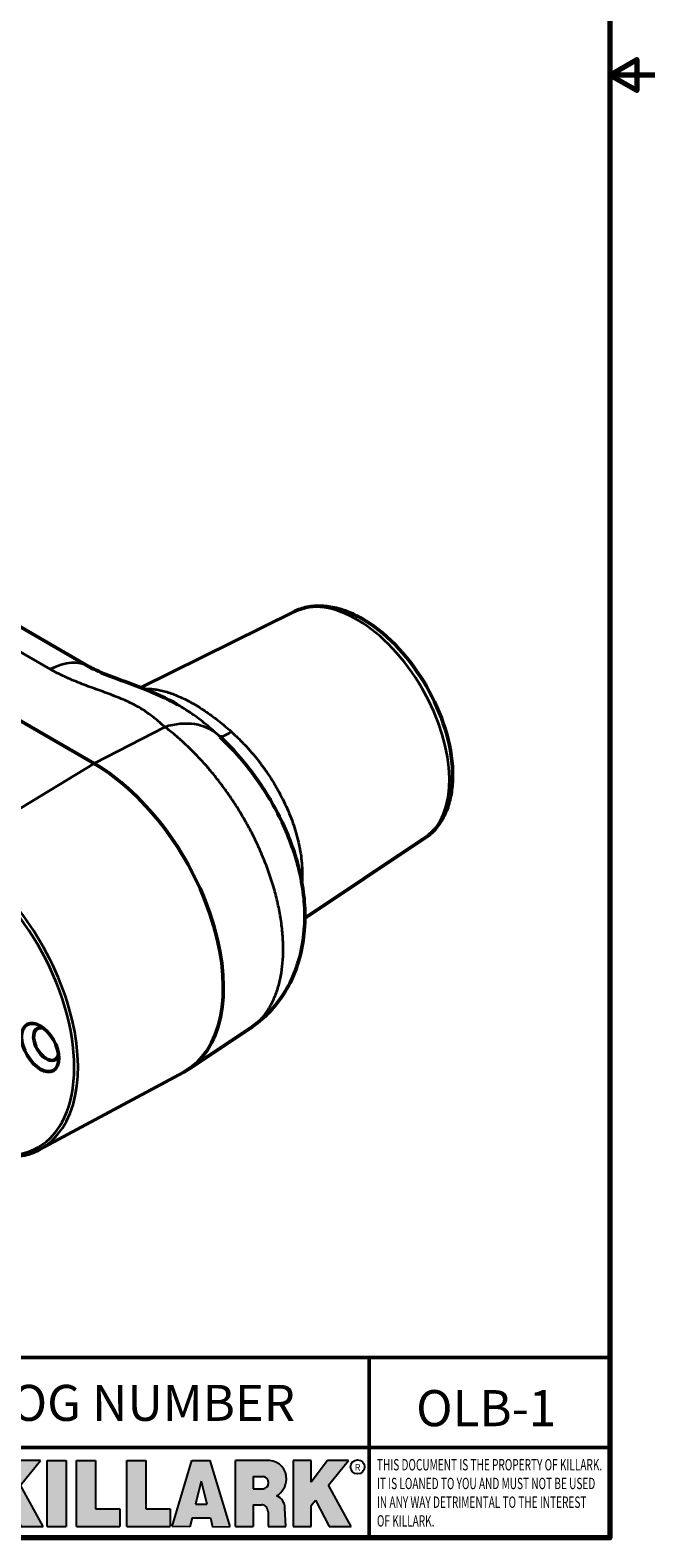
# Model space of a CAD drawing. Units: inches. Extents: x 0.1 to 12.5, y 0.1 to 9.6.
# Drawn here: x 10.5 to 12.5, y 0.2 to 5 of the extents above; entities that cross this region are included whole.
import ezdxf

# ---------------------------------------------------------------- set-up
doc = ezdxf.new("R2010")
doc.units = ezdxf.units.IN
doc.header["$LTSCALE"] = 0.5714285714285714
doc.header["$MEASUREMENT"] = 0
for name, color, linetype, lineweight in [('256', 7, 'Continuous', 25), ('Border (ANSI)', 7, 'Continuous', 70), ('Hatch (ANSI)', 7, 'Continuous', 18), ('Symbol (ANSI)', 7, 'Continuous', 25), ('Title (ANSI)', 7, 'Continuous', 50), ('Visible (ANSI)', 7, 'Continuous', 50), ('Visible Narrow (ANSI)', 7, 'Continuous', 35)]:
    doc.layers.add(name, color=color, linetype=linetype, lineweight=lineweight)
doc.styles.add('Note Text (ANSI)', font='tahoma.ttf')

# ---------------------------------------------------------------- blocks, each defined once
blk = doc.blocks.new('Borders Default Border')
at = {"layer": 'Border (ANSI)', "flags": 128}
for points in [[(0.3937007874015748, 0.3937007874015748), (0.3937007874015748, 16.60629933274637), (21.60629963311623, 16.60629933274637), (21.60629963311623, 0.3937007874015748), (0.3937007874015748, 0.3937007874015748)], [(21.85629897230253, 8.500000060073972), (21.60629963311623, 8.500000060073972), (21.75629983736774, 8.586602699099563), (21.75629983736774, 8.413397421048382), (21.60629963311623, 8.500000060073972)]]:
    blk.add_lwpolyline(points, dxfattribs=at)
blk = doc.blocks.new('Title Blocks Web Title Block')
at = {"layer": 'Hatch (ANSI)'}
h = blk.add_hatch(color=256, dxfattribs=at)
edge = h.paths.add_edge_path(flags=0)
edge.add_ellipse((12.29588673067046, 2.130043194074673), major_axis=(-0.371093749999998, 0), ratio=0.3421052631578949, start_angle=0, end_angle=360)
edge = h.paths.add_edge_path()
edge.add_line((12.66169529232128, 2.311437519510195), (11.93003588838325, 2.311442776948212))
edge.add_arc((11.93003588838325, 2.265072728872298), 0.04637004807591413, 90.00000000000173, 180)
edge.add_line((11.88366584030734, 2.265072728872298), (11.88366584030734, 1.995105366559095))
edge.add_arc((11.93005255380978, 1.995105366559095), 0.04638671350244645, 180, 270.0321249943425)
edge.add_line((11.9300785622321, 1.94871866034794), (12.6616954149656, 1.948720595401643))
edge.add_arc((12.66169529232144, 1.995090643477395), 0.04637004807591415, 270.0001515416358, 360.0001515394109)
edge.add_line((12.70806534039719, 1.995090766121553), (12.70806534039719, 2.265067471434281))
edge.add_arc((12.66169529232128, 2.265067471434281), 0.04637004807591413, 0, 90)
for points in [[(12.96058648814373, 2.094813947334188), (13.03720755176625, 1.948684820212686), (13.15889982533309, 1.948684820212686), (13.03270042981223, 2.178888242574031), (13.1436551499866, 2.314895757712684), (13.02639046291499, 2.314895757712684), (12.93714946549799, 2.195903275974886), (12.93714946549799, 2.314895757712684), (12.83618994716209, 2.314895757712684), (12.83618994716209, 1.948684820212686), (12.93714946549799, 1.948684820212686), (12.93714946549799, 2.06678918225424)], [(13.18072009888702, 2.314895757712684), (13.28598433966694, 2.314895757712684), (13.28598433966694, 1.948684820212686), (13.18072009888702, 1.948684820212686)], [(13.58414833878594, 2.047894089429565), (13.58414833878594, 1.948684820212686), (13.34355389866332, 1.948684820212686), (13.34355389866332, 2.314895757712684), (13.44881813944325, 2.314895757712684), (13.44881813944325, 2.047894089429565)], [(13.62246812129659, 2.314895757712684), (13.72773236207652, 2.314895757712684), (13.72773236207652, 2.047894089429565), (13.86306256141921, 2.047894089429565), (13.86306256141921, 1.948684820212686), (13.62246812129659, 1.948684820212686)], [(14.85276861725282, 2.314895757712684), (14.73550393018121, 2.314895757712684), (14.6462629327642, 2.195903275974886), (14.6462629327642, 2.314895757712684), (14.5453034144283, 2.314895757712684), (14.5453034144283, 1.948684820212686), (14.6462629327642, 1.948684820212686), (14.6462629327642, 2.06678918225424), (14.66969995540993, 2.094813947334188), (14.74632101903247, 1.948684820212686), (14.8680132925993, 1.948684820212686), (14.74181389707844, 2.178888242574031)]]:
    blk.add_hatch(color=256, dxfattribs=at).paths.add_polyline_path(points)
h = blk.add_hatch(color=256, dxfattribs=at)
h.paths.add_polyline_path([(14.06761072641867, 2.073876139823644), (14.03591680916014, 2.200734982918839), (14.0042228919016, 2.073876139823644)], flags=0)
h.paths.add_polyline_path([(14.19627346714012, 1.948684820212686), (14.08589235263732, 2.314895757712684), (13.9842165254552, 2.314895757712684), (13.87383540993606, 1.948684820212686), (13.97291365198852, 1.948557015615572), (13.9850534987736, 1.997148261246238), (14.08678011954667, 1.997148261246238), (14.09891941067401, 1.948559239704733)])
h = blk.add_hatch(color=256, dxfattribs=at)
edge = h.paths.add_edge_path(flags=0)
edge.add_ellipse((14.37950248997309, 2.192306275249751), major_axis=(-3.924806587742057e-17, -0.03350373801470972), ratio=0.8999999999999966, start_angle=0, end_angle=180.0000000000001)
edge.add_line((14.37950248997309, 2.225810013264462), (14.32355063612961, 2.225810013264462))
edge.add_line((14.32355063612961, 2.225810013264462), (14.32355063612961, 2.158802537235042))
edge.add_line((14.32355063612961, 2.158802537235042), (14.37950248997309, 2.158802537235042))
edge = h.paths.add_edge_path()
edge.add_line((14.2267719096769, 2.314895757712684), (14.41469150745917, 2.314895757712686))
edge.add_arc((14.40917573071451, 2.215364969068017), 0.09968350756934116, -2.8669002037531754, 86.8280388075471, ccw=False)
edge.add_arc((14.39639961198993, 2.215863399477599), 0.1124686540556427, 300.90553714876785, 357.20503416005675, ccw=False)
edge.add_arc((14.42751349469828, 2.051600039837974), 0.07281665539126204, 0.07220526268400818, 68.5293060284431, ccw=False)
edge.add_line((14.50033009226754, 2.051691804787915), (14.50509051418318, 1.948684820212686))
edge.add_line((14.50509051418318, 1.948684820212686), (14.40615760796787, 1.948684820212686))
edge.add_line((14.40615760796787, 1.948684820212686), (14.40615760796787, 2.031107463683006))
edge.add_ellipse((14.37122108453037, 2.031107463683013), major_axis=(4.547389683306676e-17, 0.03881835937499033), ratio=0.9000000000000166, start_angle=269.9999999999892, end_angle=360.0000000000093)
edge.add_line((14.37122108453037, 2.069925823058007), (14.32355063612961, 2.069925823058007))
edge.add_line((14.32355063612961, 2.069925823058007), (14.32355063612961, 1.948684820212686))
edge.add_line((14.32355063612961, 1.948684820212686), (14.2267719096769, 1.948684820212686))
edge.add_line((14.2267719096769, 1.948684820212686), (14.2267719096769, 2.314895757712684))
at = {"layer": '256', "color": 3, "linetype": 'Continuous', "true_color": 0x00ff00}
for p, q in [((11.88366584030734, 2.265072728872298), (11.88366584030734, 1.995105366559095)), ((12.66169529232128, 2.311437519510195), (11.93003588838325, 2.311442776948212)), ((12.70806534039719, 1.995090766121553), (12.70806534039719, 2.265067471434281)), ((12.83618994716209, 2.314895757712684), (12.83618994716209, 1.948684820212686)), ((12.93714946549799, 2.314895757712684), (12.83618994716209, 2.314895757712684)), ((13.02639046291499, 2.314895757712684), (12.93714946549799, 2.195903275974886)), ((12.93714946549799, 2.195903275974886), (12.93714946549799, 2.314895757712684)), ((13.1436551499866, 2.314895757712684), (13.02639046291499, 2.314895757712684)), ((13.03270042981223, 2.178888242574031), (13.1436551499866, 2.314895757712684)), ((13.18072009888702, 1.948684820212686), (13.18072009888702, 2.314895757712684)), ((13.18072009888702, 2.314895757712684), (13.28598433966694, 2.314895757712684)), ((13.28598433966694, 2.314895757712684), (13.28598433966694, 1.948684820212686)), ((13.34355389866332, 1.948684820212686), (13.34355389866332, 2.314895757712684)), ((13.34355389866332, 2.314895757712684), (13.44881813944325, 2.314895757712684)), ((13.44881813944325, 2.314895757712684), (13.44881813944325, 2.047894089429565)), ((13.62246812129659, 1.948684820212686), (13.62246812129659, 2.314895757712684)), ((13.62246812129659, 2.314895757712684), (13.72773236207652, 2.314895757712684)), ((13.72773236207652, 2.314895757712684), (13.72773236207652, 2.047894089429565)), ((13.87383540993606, 1.948684820212686), (13.9842165254552, 2.314895757712684)), ((13.9842165254552, 2.314895757712684), (14.08589235263732, 2.314895757712684)), ((14.19627346714012, 1.948684820212686), (14.08589235263732, 2.314895757712684)), ((14.2267719096769, 1.948684820212686), (14.2267719096769, 2.314895757712684)), ((14.41469150745917, 2.314895757712687), (14.2267719096769, 2.314895757712684)), ((14.5453034144283, 2.314895757712684), (14.5453034144283, 1.948684820212686)), ((14.6462629327642, 2.314895757712684), (14.5453034144283, 2.314895757712684)), ((14.6462629327642, 2.195903275974886), (14.6462629327642, 2.314895757712684)), ((14.73550393018121, 2.314895757712684), (14.6462629327642, 2.195903275974886)), ((14.85276861725282, 2.314895757712684), (14.73550393018121, 2.314895757712684)), ((14.74181389707844, 2.178888242574031), (14.85276861725282, 2.314895757712684)), ((13.15889982533309, 1.948684820212686), (13.03270042981223, 2.178888242574031)), ((14.03591680916014, 2.200734982918839), (14.0042228919016, 2.073876139823644)), ((14.03591680916014, 2.200734982918839), (14.06761072641867, 2.073876139823644)), ((14.32355063612961, 2.225810013264462), (14.37950248997309, 2.225810013264462)), ((14.32355063612961, 2.225810013264462), (14.32355063612961, 2.158802537235042)), ((14.8680132925993, 1.948684820212686), (14.74181389707844, 2.178888242574031)), ((12.01313247520132, 2.165078290976845), (11.99087485286994, 2.165078290976845)), ((11.99087485286994, 2.165078290976845), (11.99087485286994, 2.095008113660179)), ((11.99087485286994, 2.095008113660179), (12.01313247520132, 2.095008113660179)), ((12.01313247520132, 2.165078290976845), (12.01313247520132, 2.144057222880684)), ((12.01313247520132, 2.095008113660179), (12.01313247520132, 2.119326510705315)), ((12.05764771884544, 2.142820688290549), (12.01436900979145, 2.142820688290549)), ((12.01436900979145, 2.120563045295449), (12.05764771884544, 2.120563045295449)), ((12.05888425343558, 2.165078290976845), (12.05888425343558, 2.144057222880684)), ((12.05888425343558, 2.165078290976845), (12.08114187576696, 2.165078290976845)), ((12.05888425343558, 2.095008113660179), (12.05888425343558, 2.119326510705315)), ((12.08114187576696, 2.095008113660179), (12.05888425343558, 2.095008113660179)), ((12.08114187576696, 2.165078290976845), (12.08114187576696, 2.095008113660179)), ((12.09103416267437, 2.165078290976845), (12.09103416267437, 2.115617015637719)), ((12.09103416267437, 2.165078290976845), (12.1132917663793, 2.165078290976845)), ((12.15698268811805, 2.095008104346954), (12.11164307396514, 2.095008104346953)), ((12.1132917663793, 2.165078290976845), (12.1132917663793, 2.118667134322487)), ((12.11840277619315, 2.113556124508642), (12.1518716410513, 2.113556124508642)), ((12.15698265086515, 2.165078290976845), (12.1792403011362, 2.165078290976845)), ((12.15698265086515, 2.165078290976845), (12.15698265086515, 2.118667134322487)), ((12.15863138984543, 2.095008104346954), (12.15698268811805, 2.095008104346954)), ((12.1792403011362, 2.165078290976845), (12.1792403011362, 2.115617015637719)), ((12.25879064882028, 2.165078199756021), (12.18665949616236, 2.165078199756021)), ((12.18665949616236, 2.165078199756021), (12.18665949616236, 2.095008113660179)), ((12.18665949616236, 2.095008113660179), (12.25879069033665, 2.095008113660179)), ((12.20891713712019, 2.146942534722649), (12.20891713712019, 2.137050249852501)), ((12.20891713712019, 2.123036154784523), (12.20891713712019, 2.113143869914376)), ((12.21015367171032, 2.148179069312783), (12.24642533323033, 2.148179069312783)), ((12.21015367171032, 2.135813715262367), (12.24642533323033, 2.135813715262367)), ((12.24642533323033, 2.124272689374658), (12.21015367171032, 2.124272689374658)), ((12.24642533323033, 2.111907335324241), (12.21015367171032, 2.111907335324241)), ((12.35565251791704, 2.165078199756021), (12.28352136525912, 2.165078199756021)), ((12.28352136525912, 2.165078199756021), (12.28352136525912, 2.095008113660179)), ((12.28352136525912, 2.095008113660179), (12.35565255943341, 2.095008113660179)), ((12.30577900621695, 2.146942534722649), (12.30577900621695, 2.137050249852501)), ((12.30577900621695, 2.123036154784523), (12.30577900621695, 2.113143869914376)), ((12.30701554080708, 2.148179069312783), (12.34328720232709, 2.148179069312783)), ((12.30701554080708, 2.135813715262367), (12.34328720232709, 2.135813715262367)), ((12.34328720232709, 2.124272689374658), (12.30701554080708, 2.124272689374658)), ((12.34328720232709, 2.111907335324241), (12.30701554080708, 2.111907335324241)), ((12.45497407260936, 2.165078290976845), (12.37955890211862, 2.165078290976845)), ((12.37955890211862, 2.165078290976845), (12.37955890211862, 2.095008113660179)), ((12.37955890211862, 2.095008113660179), (12.45497407260936, 2.095008113660179)), ((12.40181650582355, 2.146929033078514), (12.40181650582355, 2.137063751496636)), ((12.40181650582355, 2.123022653140389), (12.40181650582355, 2.11315737155851)), ((12.40306650582355, 2.148179033078514), (12.45497407260936, 2.148179033078514)), ((12.40306650582355, 2.135813751496636), (12.45167659464878, 2.135813751496635)), ((12.45167659464878, 2.124272653140389), (12.40306650582355, 2.124272653140388)), ((12.45497407260936, 2.11190737155851), (12.40306650582355, 2.11190737155851)), ((12.45292659464878, 2.134563751496636), (12.45292659464878, 2.125522653140389)), ((12.45622407260936, 2.163828290976845), (12.45622407260936, 2.149429033078514)), ((12.45622407260936, 2.096258113660179), (12.45622407260936, 2.11065737155851)), ((12.48631302086989, 2.165078286902308), (12.46529195073646, 2.165078286902308)), ((12.46529195073646, 2.165078286902308), (12.46529195073646, 2.095008113660179)), ((12.46529195073646, 2.095008113660179), (12.53247703972858, 2.095008113660179)), ((12.48754955546003, 2.163841752312174), (12.48754955546003, 2.114380476973048)), ((12.53247703972858, 2.113143942382913), (12.48878609005016, 2.113143942382913)), ((12.53371357431871, 2.111907407792779), (12.53371357431871, 2.096244648250314)), ((12.56132948963324, 2.165078286902308), (12.54030841949981, 2.165078286902308)), ((12.54030841949981, 2.165078286902308), (12.54030841949981, 2.095008113660179)), ((12.54030841949981, 2.095008113660179), (12.60749343398613, 2.095008113660179)), ((12.56256602422337, 2.163841752312174), (12.56256602422337, 2.114380476973048)), ((12.60749343398613, 2.113143942382913), (12.56380255881351, 2.113143942382911)), ((12.60872996857626, 2.111907407792779), (12.60872996857626, 2.096244648250314)), ((12.93714946549799, 2.06678918225424), (12.96058648814373, 2.094813947334188)), ((12.96058648814373, 2.094813947334188), (13.03720755176625, 1.948684820212686)), ((14.32355063612961, 2.158802537235042), (14.37950248997309, 2.158802537235042)), ((14.6462629327642, 2.06678918225424), (14.66969995540993, 2.094813947334188)), ((14.66969995540993, 2.094813947334188), (14.74632101903247, 1.948684820212686)), ((12.93714946549799, 1.948684820212686), (12.93714946549799, 2.06678918225424)), ((13.44881813944325, 2.047894089429565), (13.58414833878594, 2.047894089429565)), ((13.58414833878594, 2.047894089429565), (13.58414833878594, 1.948684820212686)), ((13.72773236207652, 2.047894089429565), (13.86306256141921, 2.047894089429565)), ((13.86306256141921, 2.047894089429565), (13.86306256141921, 1.948684820212686)), ((14.0042228919016, 2.073876139823644), (14.06761072641867, 2.073876139823644)), ((14.32355063612961, 2.069925823058007), (14.32355063612961, 1.948684820212686)), ((14.32355063612961, 2.069925823058007), (14.37122108453037, 2.069925823058007)), ((14.40615760796787, 2.031107463683006), (14.40615760796787, 1.948684820212686)), ((14.50509051418318, 1.948684820212686), (14.50033009226754, 2.051691804787915)), ((14.6462629327642, 1.948684820212686), (14.6462629327642, 2.06678918225424)), ((11.9300785622321, 1.94871866034794), (12.6616954149656, 1.948720595401643)), ((12.83618994716209, 1.948684820212686), (12.93714946549799, 1.948684820212686)), ((13.03720755176625, 1.948684820212686), (13.15889982533309, 1.948684820212686)), ((13.18072009888702, 1.948684820212686), (13.28598433966694, 1.948684820212686)), ((13.34355389866332, 1.948684820212686), (13.58414833878594, 1.948684820212686)), ((13.62246812129659, 1.948684820212686), (13.86306256141921, 1.948684820212686)), ((13.97291365198852, 1.948557015615572), (13.87383540993606, 1.948684820212686)), ((13.9850534987736, 1.997148261246238), (13.97291365198852, 1.948557015615572)), ((13.9850534987736, 1.997148261246238), (14.08678011954667, 1.997148261246238)), ((14.08678011954667, 1.997148261246238), (14.09891941067401, 1.948559239704733)), ((14.09891941067401, 1.948559239704733), (14.19627346714012, 1.948684820212686)), ((14.2267719096769, 1.948684820212686), (14.32355063612961, 1.948684820212686)), ((14.40615760796787, 1.948684820212686), (14.50509051418318, 1.948684820212686)), ((14.5453034144283, 1.948684820212686), (14.6462629327642, 1.948684820212686)), ((14.74632101903247, 1.948684820212686), (14.8680132925993, 1.948684820212686))]:
    blk.add_line(p, q, dxfattribs=at)
at = {"layer": '256', "color": 3, "linetype": 'Continuous', "lineweight": 25, "true_color": 0x00ff00}
for centre in [(12.76753793498446, 2.279896747777841), (14.90317039743721, 2.279896747777841)]:
    blk.add_circle(centre, 0.0390624999999998, dxfattribs=at)
at = {"layer": '256', "color": 3, "linetype": 'Continuous', "true_color": 0x00ff00}
for centre, radius, start, end in [((11.93003588838325, 2.265072728872298), 0.04637004807591414, 90, 180), ((12.66169529232128, 2.265067471434281), 0.04637004807591414, 0, 90), ((14.40917573071451, 2.215364969068017), 0.09968350756934116, 357.1330997962468, 86.8280388075471), ((14.39639961198993, 2.215863399477599), 0.1124686540556427, 300.905537148768, 357.2050341600569), ((12.01436900979145, 2.144057222880684), 0.001236534590134391, 180, 270), ((12.01436900979145, 2.119326510705315), 0.001236534590134391, 90, 180), ((12.05764771884544, 2.144057222880684), 0.001236534590134391, 270, 0), ((12.05764771884544, 2.119326510705315), 0.001236534590134391, 0, 90), ((12.11164307396514, 2.115617015637718), 0.0206089112907647, 180, 270), ((12.11840277619315, 2.118667134322488), 0.005111009813845132, 180, 270), ((12.1518716410513, 2.118667134322488), 0.005111009813845132, 270, 0), ((12.15863138984544, 2.115617015637719), 0.0206089112907647, 270, 0), ((12.21015367171033, 2.146942534722649), 0.001236534590134391, 90, 180), ((12.21015367171033, 2.137050249852501), 0.001236534590134391, 180, 270), ((12.21015367171033, 2.123036154784523), 0.001236534590134391, 90, 180), ((12.21015367171033, 2.113143869914376), 0.001236534590134391, 180, 270), ((12.24642533323033, 2.141996392287575), 0.0061826770252082, 270, 90), ((12.24642533323033, 2.118090012349449), 0.0061826770252082, 270, 90), ((12.25748225923182, 2.147362051601341), 0.01776439666168788, 294.4712981746656, 85.77620643735688), ((12.25748227635277, 2.112724284730482), 0.01776442131186478, 274.2238665880651, 65.52879867998826), ((12.26529470765818, 2.130043185603494), 0.001236534590134391, 111.5289036188542, 248.4710963811458), ((12.30701554080708, 2.146942534722649), 0.001236534590134391, 90, 180), ((12.30701554080708, 2.137050249852501), 0.001236534590134391, 180, 270), ((12.30701554080708, 2.123036154784523), 0.001236534590134391, 90, 180), ((12.30701554080708, 2.113143869914376), 0.001236534590134391, 180, 270), ((12.34328720232709, 2.141996392287575), 0.0061826770252082, 270, 90), ((12.34328720232709, 2.118090012349449), 0.0061826770252082, 270, 90), ((12.35434412832857, 2.147362051601342), 0.01776439666168788, 294.4712981746656, 85.7762064373388), ((12.35434414544953, 2.112724284730482), 0.01776442131186479, 274.2238665880651, 65.52879867985452), ((12.36215657675493, 2.130043185603494), 0.001236534590134391, 111.5289036189927, 248.4710963831676), ((12.40306650582355, 2.146929033078514), 0.001249999999999994, 90, 180), ((12.40306650582355, 2.137063751496636), 0.001249999999999994, 180, 270), ((12.40306650582355, 2.123022653140389), 0.001249999999999994, 90, 180), ((12.40306650582355, 2.11315737155851), 0.001249999999999994, 180, 270), ((12.45167659464878, 2.134563751496636), 0.001249999999999994, 0, 90), ((12.45167659464878, 2.125522653140389), 0.001249999999999994, 270, 0), ((12.45497407260936, 2.163828290976845), 0.001249999999999994, 0, 90), ((12.45497407260936, 2.149429033078515), 0.001249999999999994, 270, 0), ((12.45497407260936, 2.11065737155851), 0.001249999999999994, 0, 90), ((12.45497407260936, 2.096258113660179), 0.001249999999999994, 270, 0), ((12.48631302086989, 2.163841752312174), 0.001236534590134391, 0, 90), ((12.48878609005016, 2.114380476973048), 0.001236534590134391, 180, 270), ((12.53247703972858, 2.111907407792779), 0.001236534590134391, 0, 90), ((12.53247703972858, 2.096244648250314), 0.001236534590134391, 270, 0), ((12.56132948963324, 2.163841752312174), 0.001236534590134391, 0, 90), ((12.56380255881351, 2.114380476973048), 0.001236534590134391, 180, 270), ((12.60749343398612, 2.111907407792779), 0.001236534590134391, 0, 90), ((12.60749343398612, 2.096244648250314), 0.001236534590134391, 270, 0), ((14.42751349469828, 2.051600039837974), 0.07281665539126204, 0.0722052626840077, 68.52930602844313), ((11.93005255380978, 1.995105366559095), 0.04638671350244645, 180, 270.0321249943425), ((12.66169529232144, 1.995090643477395), 0.04637004807591414, 270.0001515416358, 0.0001515394108597689)]:
    blk.add_arc(centre, radius, start, end, dxfattribs=at)
blk.add_ellipse((12.29588673067046, 2.130043194074673), major_axis=(0.371093749999998, 0), ratio=0.3421052631578949, dxfattribs=at)
for centre, major_axis, ratio, start_param, end_param in [((12.2958867213468, 2.130043202318512), (0.2968749999999984, 0), 0.4276315789473685, 0.4357279325989349, 2.705864720990868), ((12.2958867213468, 2.130043202318512), (0.2187499999999988, 0), 0.5803571428571431, 0.4357279325060421, 2.705864721087481), ((12.2958867213468, 2.130043202318512), (0.1437499999999993, 0), 0.8831521739130436, 0.4357279325429912, 2.705864721044869), ((12.2958867213468, 2.130043202318512), (1.487196625987451e-16, -0.1269531249999994), 0.5169230769230768, 2.00652425933844, 4.276661047846593), ((14.37950248997309, 2.192306275249751), (3.924806587742057e-17, 0.03350373801470972), 0.8999999999999966, 3.141592653589795, 6.283185307179587), ((12.2958867213468, 2.130043202318512), (0.2968749999999984, 0), 0.4276315789473685, 3.577320586188713, 5.847457374580657), ((12.2958867213468, 2.130043202318512), (0.2187499999999988, 0), 0.5803571428571431, 3.577320586092103, 5.847457374673547), ((12.2958867213468, 2.130043202318512), (0.1437499999999993, 0), 0.8831521739130436, 3.577320586134715, 5.847457374636595), ((12.2958867213468, 2.130043202318512), (1.487196625987451e-16, 0.1269531249999994), 0.5169230769230768, 2.006524259332993, 4.27666104784116), ((14.37122108453037, 2.031107463683013), (4.547389683306676e-17, 0.03881835937499033), 0.9000000000000166, 4.712388980384501, 6.283185307179748)]:
    blk.add_ellipse(centre, major_axis=major_axis, ratio=ratio, start_param=start_param, end_param=end_param, dxfattribs=at)
at = {"layer": 'Title (ANSI)'}
for p, q in [((11.80193331653419, 2.386725975483655), (11.80193331653419, 2.886725975483655)), ((11.80193331653419, 2.886725975483655), (16.29417295694643, 2.886725975483655)), ((14.96793331653419, 2.386726695170963), (14.96793331653419, 2.886725975483655)), ((11.80193331653419, 2.386725975483655), (16.30193331653419, 2.386725975483655)), ((11.80193331653419, 2.386725975483655), (11.80193331653419, 1.886725975483656)), ((14.96793331653419, 2.386726695170963), (14.96793331653419, 1.886726695170963))]:
    blk.add_line(p, q, dxfattribs=at)
at = {"layer": 'Title (ANSI)', "style": 'Note Text (ANSI)'}
for s, insert, char_height, attachment_point in [('\\fTahoma|b0|i0;\\H0.2000;CATALOG NUMBER', (12.16388871019303, 2.734476873715705), 0.2000000063828596, 1), ('\\fTahoma|b0|i0;\\H0.0375;R', (12.76753793498446, 2.279896747777841), 0.03750000119678617, 5), ('\\fTahoma|b0|i0;\\H0.0375;R', (14.90318168267865, 2.277141903897914), 0.03750000119678617, 5)]:
    blk.add_mtext(s, dxfattribs=dict(at, insert=insert, char_height=char_height, attachment_point=attachment_point))
at = {"layer": 'Title (ANSI)', "insert": (15.01039706419883, 2.323398587084426), "char_height": 0.06299999755198561, "attachment_point": 1, "line_spacing_factor": 0.9878841638565063, "style": 'Note Text (ANSI)'}
blk.add_mtext('\\fTahoma|b0|i1;\\W0.65;\\H0.0630;THIS DOCUMENT IS THE PROPERTY OF KILLARK.\\P\\fTahoma|b0|i1;\\W0.65;\\H0.0630;IT IS LOANED TO YOU AND MUST NOT BE USED\\P\\fTahoma|b0|i1;\\W0.65;\\H0.0630;IN ANY WAY DETRIMENTAL TO THE INTEREST\\P\\fTahoma|b0|i1;\\W0.65;\\H0.0630;OF KILLARK.', dxfattribs=at)

msp = doc.modelspace()

# ---------------------------------------------------------------- linework, layer by layer
at = {"layer": 'Visible (ANSI)'}
for p, q in [((9.481997775794978, 3.684810001148881), (10.69684683703038, 2.983416568620063)), ((9.158576842213845, 3.573817205529886), (10.71198942522645, 2.676954032565256)), ((11.34551546475847, 3.157641144331263), (10.86006309109459, 2.917452818393483)), ((11.17651055207388, 2.520157332151706), (11.17651151415948, 2.5201579295357)), ((11.7596857115429, 2.440277233917513), (11.38000612982777, 2.187300989200835)), ((11.30908457068992, 2.140046750194624), (11.3090830360471, 2.140045727679334)), ((11.20714686601511, 1.839082793761744), (11.01208076852429, 1.709112441940742)), ((10.53931923304893, 1.455001090331555), (10.99613798470802, 1.699563192115231))]:
    msp.add_line(p, q, dxfattribs=at)
for centre, major_axis, ratio, start_param, end_param in [((11.56385106604719, 2.805454655566447), (0.2011561138275344, -0.3484126094023428), 0.577350269189711, 0.813990154204502, 2.32760249938574), ((10.71198942522646, 2.204104923713105), (0.2895597605044465, -0.5015322170210286), 0.5773502691897112, 6.264668006250307, 8.639379797371857), ((10.56037910562157, 1.788690966450382), (0.02834754223342295, -0.0490993834179785), 0.5773502691897111, 2.571744086279853, 6.853033874489536)]:
    msp.add_ellipse(centre, major_axis=major_axis, ratio=ratio, start_param=start_param, end_param=end_param, dxfattribs=at)
msp.add_ellipse((10.54137466045171, 1.777718744915761), major_axis=(-0.04178571428572355, 0.07237498017340842), ratio=0.577350269189711, dxfattribs=at)
for points, knots in [([(11.34551546475847, 3.157641144331262), (11.35878982704454, 3.164208929408341), (11.37296438716055, 3.168985311845157), (11.40230041830868, 3.174873764316754), (11.41745504719433, 3.175995462250527), (11.44814530591477, 3.174854566664331), (11.46368480069229, 3.172598862721137), (11.49480672313277, 3.165049084691618), (11.51039357139072, 3.159755890907756), (11.54138126978036, 3.146426441059576), (11.55678397587784, 3.138389100179561), (11.57198374176876, 3.129111551343016)], [3.964057200209643, 3.964057200209643, 3.964057200209643, 3.964057200209643, 4.119441954406003, 4.119441954406003, 4.274826708602363, 4.274826708602363, 4.430211462798724, 4.430211462798724, 4.585596216995084, 4.585596216995084, 4.740980971191446, 4.740980971191446, 4.740980971191446, 4.740980971191446]), ([(10.69684683711454, 2.983416568571477), (10.69955830548785, 2.981851101572308), (10.70267579544463, 2.980140936654615), (10.71370983656205, 2.974398515122769), (10.7228174157873, 2.970112324508145), (10.74647527864079, 2.959862421049728), (10.76177250787009, 2.953878622533209), (10.80553229993065, 2.937497294629863), (10.8351396768016, 2.927149620114481), (10.90290738565739, 2.900805767387802), (10.94119359146854, 2.883715742015149), (10.97684139711348, 2.863277794309336)], [0, 0, 0, 0, 0.05436335716739153, 0.05436335716739153, 0.1761368061620391, 0.1761368061620391, 0.3467898067705196, 0.3467898067705196, 0.6479732273641128, 0.6479732273641128, 1.04290891708591, 1.04290891708591, 1.04290891708591, 1.04290891708591]), ([(11.11108726281696, 2.761697129820036), (11.13987505398424, 2.734851904134187), (11.16953090219002, 2.703072984547999), (11.22712295377673, 2.630819277258243), (11.25546371973845, 2.589014729962698), (11.30644367177214, 2.498015094022827), (11.32899909931046, 2.447466679189001), (11.36384812632171, 2.341077820163306), (11.37547594669514, 2.28393471534693), (11.38264831652553, 2.167900080200216), (11.37696087176062, 2.107506376772954), (11.34404855666939, 1.997759863373344), (11.31715093260983, 1.946430709201932), (11.25918567389767, 1.87930051478814), (11.23443562431835, 1.857261461938732), (11.20717739339674, 1.839099297417281)], [0, 0, 0, 0, 0.4142340860690716, 0.4142340860690716, 0.8597985039445455, 0.8597985039445455, 1.342793680208002, 1.342793680208002, 1.869095331393375, 1.869095331393375, 2.43507423745423, 2.43507423745423, 2.971722585447052, 2.971722585447052, 3.283187821284441, 3.283187821284441, 3.283187821284441, 3.283187821284441]), ([(11.84821249776054, 2.650669311453862), (11.84864720779238, 2.632867153642473), (11.84790639612461, 2.615509348435017), (11.84395618911679, 2.582008489500692), (11.8407468052718, 2.565863286052442), (11.83172414361807, 2.535136021589618), (11.82590789314753, 2.520550572378706), (11.81155080834803, 2.493401580884993), (11.80300207499919, 2.480838136251979), (11.78323450999575, 2.458376614267277), (11.77201076140928, 2.448489276337746), (11.7596857115429, 2.44027723391751)], [6.254593316372682, 6.254593316372682, 6.254593316372682, 6.254593316372682, 6.409978070569042, 6.409978070569042, 6.565362824765402, 6.565362824765402, 6.720747578961762, 6.720747578961762, 6.876132333158123, 6.876132333158123, 7.031517087354485, 7.031517087354485, 7.031517087354485, 7.031517087354485]), ([(10.53931923304897, 1.455001090331577), (10.52423067979853, 1.44692329518328), (10.50803099454218, 1.440835814272577), (10.47388820275615, 1.432787325590509), (10.4559470930566, 1.430824617537654), (10.41880121702777, 1.431012964598712), (10.39959613230399, 1.433162446743879), (10.36037219667188, 1.441462172943814), (10.34035270062294, 1.447612041959266), (10.29994169059303, 1.463729762534844), (10.27955003866518, 1.473697684396792), (10.25919598115964, 1.485449104976714)], [0.8039154643265067, 0.8039154643265067, 0.8039154643265067, 0.8039154643265067, 0.9572916368201845, 0.9572916368201845, 1.110667809313862, 1.110667809313862, 1.26404398180754, 1.26404398180754, 1.417420154301218, 1.417420154301218, 1.570796326794895, 1.570796326794895, 1.570796326794895, 1.570796326794895])]:
    msp.add_open_spline(points, degree=3, knots=knots, dxfattribs=at)
msp.add_open_spline([(11.20715146313951, 1.839082319202753), (11.20716007103344, 1.839088052641782), (11.20716867851743, 1.83909378690179), (11.20717728559145, 1.839099521982796)], degree=3, dxfattribs=at)
at = {"layer": 'Visible Narrow (ANSI)'}
for p, q in [((10.57302930975826, 2.975585795156698), (9.358180248522855, 3.676979227685516)), ((10.93569201764969, 2.792571357051745), (10.71198942522645, 2.676954032565256)), ((10.71198942522645, 2.676954032565256), (10.2633230391797, 2.404350094173214)), ((11.09305918070567, 2.639451934384158), (11.09305503054577, 2.639452307388619)), ((11.1773595982752, 2.518746683765529), (11.1773605661874, 2.518747292019256)), ((11.30863209892924, 2.145016351050044), (11.30863033650006, 2.145014513692995))]:
    msp.add_line(p, q, dxfattribs=at)
for centre, major_axis, ratio, start_param, end_param in [((11.54492117432672, 2.794525477485897), (0.2072274637374295, -0.3589284959167587), 0.5773502691897111, 0.03706638322247535, 3.104526270367322), ((10.56313255131612, 2.751816632065119), (0.13371428579841, 0.231599936506359), 0.577350269189538, 2.517388545757166e-09, 0.7330382882328542), ((10.92579525920755, 2.56880219396017), (0.1809259306448224, 0.1969361531985202), 0.702199589635566, 0.00535287976253418, 0.87470887303538), ((11.17816710187227, 2.845587616742472), (-0.0722801545446159, -0.07908963962328772), 0.2885529487173063, 0.003980448610804821, 0.8426049332408455), ((11.2785350205179, 2.429369139548851), (-0.07384641771613172, 0.1279057474412567), 0.577350269189711, 0.5275145216617654, 0.5275298108195523), ((10.25742078017804, 1.941659594129154), (0.2769678991246549, -0.4797224733494376), 0.5773502691897111, 5.497787143782306, 8.639379797372099), ((10.2633230391797, 1.945067264952592), (0.281252144803151, -0.4871430045366322), 0.5773502691897111, 6.264668006250308, 8.639379797371857)]:
    msp.add_ellipse(centre, major_axis=major_axis, ratio=ratio, start_param=start_param, end_param=end_param, dxfattribs=at)
for points, knots in [([(10.93569201764969, 2.792571357051745), (10.92524122963821, 2.802172532589892), (10.91462876525745, 2.811705585504832), (10.90325874421709, 2.820923527647412), (10.90311625873032, 2.821039043966033), (10.90297365436743, 2.821154510860765), (10.90283093025989, 2.821269927947734), (10.89155943783326, 2.830384875970052), (10.87952973774323, 2.839182861245978), (10.86631612458389, 2.847487114908624), (10.86601098080277, 2.847678886177498), (10.86570520562906, 2.847870394330363), (10.86539879756779, 2.848061639728436), (10.85897020898445, 2.852074060216191), (10.85226758246187, 2.855968200893691), (10.84527389816883, 2.859748629428937), (10.837933250896, 2.863716608430365), (10.83027203051321, 2.867559309507092), (10.82236444289939, 2.871268153490082), (10.82189723953014, 2.871487282823765), (10.82142917569241, 2.87170594475053), (10.82096026830574, 2.871924144577259), (10.81345383720628, 2.875417162626928), (10.80576778054213, 2.878775867264995), (10.79796213683766, 2.882029418784009), (10.78961304386617, 2.885509491043036), (10.78112691687387, 2.888869259255136), (10.77254672025074, 2.892162389161928), (10.77208596127356, 2.892339231166164), (10.77162493009231, 2.892515880356279), (10.77116363315382, 2.892692343688392), (10.75437376055913, 2.89911509792015), (10.73726662389348, 2.905283262207975), (10.72022217495667, 2.911501749546818), (10.7199250275288, 2.911610160650329), (10.71962789890491, 2.911718586887502), (10.71933079035093, 2.911827029444726), (10.70212654862082, 2.918106458102513), (10.6849820072762, 2.924443847577674), (10.66822561656771, 2.931044625142202), (10.66809404710343, 2.93109645377183), (10.66796250159732, 2.931148298656324), (10.66783098016074, 2.931200159864654), (10.65097578468828, 2.937846458951032), (10.63451133308175, 2.944760923668303), (10.61866297838161, 2.952096887861176), (10.60276460161734, 2.959456006512555), (10.58748603851537, 2.967239198968369), (10.57302930975826, 2.975585795156698)], [0, 0, 0, 0, 0.123452927187966, 0.123452927187966, 0.123452927187966, 0.125, 0.125, 0.125, 0.2471785147992894, 0.2471785147992894, 0.2471785147992894, 0.2499999999999999, 0.2499999999999999, 0.2499999999999999, 0.3091961173407616, 0.3091961173407616, 0.3091961173407616, 0.371329007404499, 0.371329007404499, 0.371329007404499, 0.3749999999999999, 0.3749999999999999, 0.3749999999999999, 0.4337665150267032, 0.4337665150267032, 0.4337665150267032, 0.4966245080564004, 0.4966245080564004, 0.4966245080564004, 0.4999999999999999, 0.4999999999999999, 0.4999999999999999, 0.6228581309527267, 0.6228581309527267, 0.6228581309527267, 0.6249999999999999, 0.6249999999999999, 0.6249999999999999, 0.7490261592953852, 0.7490261592953852, 0.7490261592953852, 0.7499999999999998, 0.7499999999999998, 0.7499999999999998, 0.8748030424636596, 0.8748030424636596, 0.8748030424636596, 1, 1, 1, 1]), ([(10.86980139900676, 2.913660888789444), (10.87159610711445, 2.913761990419776), (10.87343514203562, 2.913832115184207), (10.87531448160552, 2.913869117744768), (10.87537026922893, 2.913870216154522), (10.87542609177244, 2.913871285331779), (10.87548194912669, 2.913872325221239), (10.88023942401485, 2.91396089454321), (10.88524942534198, 2.913837040367028), (10.89046649495775, 2.913478627840393), (10.89560314625906, 2.913125740049558), (10.90094052615594, 2.912545465709075), (10.90645515579361, 2.911725532717376), (10.90653476394986, 2.911713696318922), (10.90661440917373, 2.91170180993426), (10.90669409135691, 2.911689873530711), (10.91221028583987, 2.910863546731279), (10.91790384604484, 2.909797163698456), (10.92376373720606, 2.908476905096053), (10.92384699769729, 2.908458146150406), (10.92393029587649, 2.908439335132959), (10.92401363170376, 2.908420471998326), (10.92988021272374, 2.907092566447541), (10.93593372283626, 2.905505877582971), (10.94207492993644, 2.903677519559629), (10.94215617472415, 2.903653331389936), (10.94223743544117, 2.903629100782328), (10.94231871190133, 2.903604827768006), (10.94854258260913, 2.90174608413519), (10.95485876027203, 2.899638710606323), (10.96126115675158, 2.897285237261825), (10.96759434994779, 2.894957202529759), (10.97401190962394, 2.892388356713675), (10.98050677359776, 2.889580765737357), (10.99365321351574, 2.883897840547049), (11.00712078596612, 2.877231420396568), (11.02090396723499, 2.869548093311742), (11.02779555786942, 2.865706429769328), (11.03479323401328, 2.861596079583426), (11.0417986076921, 2.857270654311946), (11.04880398137093, 2.852945229040465), (11.05580821419511, 2.848410622934699), (11.06281232955376, 2.843675353131514), (11.07683386425782, 2.834195819103511), (11.09085238182437, 2.823912320529626), (11.10489775715134, 2.812846117303563), (11.11891647926364, 2.801800913864497), (11.13296197374042, 2.789975975839987), (11.14709668558856, 2.77738484223945)], [0.1002343521271593, 0.1002343521271593, 0.1002343521271593, 0.1002343521271593, 0.1249999999999992, 0.1249999999999992, 0.1249999999999992, 0.1257351607230966, 0.1257351607230966, 0.1257351607230966, 0.1883501686504213, 0.1883501686504213, 0.1883501686504213, 0.2499999999999984, 0.2499999999999984, 0.2499999999999984, 0.2508899653701538, 0.2508899653701538, 0.2508899653701538, 0.3124999999999986, 0.3124999999999986, 0.3124999999999986, 0.313375388570679, 0.313375388570679, 0.313375388570679, 0.3749999999999988, 0.3749999999999988, 0.3749999999999988, 0.3758152596698495, 0.3758152596698495, 0.3758152596698495, 0.4382450304575006, 0.4382450304575006, 0.4382450304575006, 0.4999999999999992, 0.4999999999999992, 0.4999999999999992, 0.6249999999999996, 0.6249999999999996, 0.6249999999999996, 0.6874999999999997, 0.6874999999999997, 0.6874999999999997, 0.7499999999999998, 0.7499999999999998, 0.7499999999999998, 0.8751187158019581, 0.8751187158019581, 0.8751187158019581, 1, 1, 1, 1]), ([(11.10597835969128, 2.766415585054164), (11.09102905371403, 2.780091542657784), (11.07607454556074, 2.793045833323681), (11.06101524181381, 2.805176856653045), (11.04621190533285, 2.817101685530973), (11.03130300497548, 2.828232956143314), (11.01628729127663, 2.838492583392137), (11.01511832841798, 2.83929128823148), (11.01394871979763, 2.840084748619079), (11.0127785205633, 2.840872896150344), (11.00642678448741, 2.84515088998301), (11.00006887862573, 2.849265249277737), (10.9936754929499, 2.853230053288806), (10.98808690566508, 2.856695768389783), (10.98247104161858, 2.860047453981416), (10.97684051735311, 2.863276392880755)], [0, 0, 0, 0, 0.1213869895195349, 0.1213869895195349, 0.1213869895195349, 0.2407107298773198, 0.2407107298773198, 0.2407107298773198, 0.2500000000000002, 0.2500000000000002, 0.2500000000000002, 0.3004213217937114, 0.3004213217937114, 0.3004213217937114, 0.3444956154697473, 0.3444956154697473, 0.3444956154697473, 0.3444956154697473]), ([(11.20717728559145, 1.839099521982796), (11.2122630939044, 1.842488306905529), (11.21720576277428, 1.846163741092443), (11.222000782622, 1.850129601985633), (11.22219518149459, 1.850290385238047), (11.22238933806948, 1.850451645036881), (11.22258324989355, 1.850613378877243), (11.23047780640974, 1.857197902278355), (11.23800399305253, 1.864602878146425), (11.24497362567215, 1.872650299694248), (11.24512017932783, 1.872819516511122), (11.24526648761974, 1.872989016357759), (11.24541255050094, 1.873158798665184), (11.25238541731753, 1.881264002449979), (11.25881816746743, 1.890035711353099), (11.26473047454696, 1.899460781971448), (11.27076406280873, 1.909079192294903), (11.27625564223751, 1.919378045262101), (11.28118681140662, 1.930348472740433), (11.28125329658546, 1.930496383065117), (11.28131967991068, 1.930644415446729), (11.28138596139316, 1.930792570129446), (11.28377909307629, 1.936141781582376), (11.28603712002605, 1.941644880647771), (11.28816392657672, 1.947320534129089), (11.29034843539334, 1.953150173437913), (11.29239453324151, 1.959161888633035), (11.2942875483988, 1.965324918846829), (11.29432497782041, 1.96544677664355), (11.29436234733389, 1.965568693635649), (11.29439965691845, 1.965690669699382), (11.29624912979389, 1.971737143385645), (11.29794544488706, 1.977909020863002), (11.29948807739782, 1.984188820902263), (11.30106302922991, 1.990600187516189), (11.30247779950924, 1.997124070343016), (11.30373752652984, 2.00377366573204), (11.30375332602128, 2.003857064931817), (11.30376910110324, 2.003940483922483), (11.30378485177756, 2.004023922717173), (11.30627898111761, 2.017236509160936), (11.30815748769803, 2.030928490656428), (11.30941977740586, 2.04506944520963), (11.31068967893896, 2.059295672164701), (11.31133588993787, 2.073976348268325), (11.31134194418205, 2.089151449526004), (11.31134497946029, 2.096759443703264), (11.31118712854074, 2.104506031767146), (11.31086743014254, 2.112320163882253), (11.31055136100835, 2.120045588801357), (11.31007710227141, 2.127836968643232), (11.30944987781886, 2.135674654143979), (11.30818822680864, 2.15144002137367), (11.30630531683874, 2.167424810857375), (11.30381254787559, 2.183626464211713), (11.30379220635995, 2.183758673088632), (11.30377182425581, 2.183890896389182), (11.30375140156861, 2.184023134122246), (11.30126910805151, 2.200096085945332), (11.29818748243883, 2.216382177443493), (11.29450187291506, 2.232885724709086), (11.29445815133597, 2.233081502678084), (11.29441434485662, 2.233277310684251), (11.29437045347696, 2.233473148698315), (11.29249880904578, 2.241824199207771), (11.29047276095136, 2.250229824257508), (11.28828702261238, 2.258699042720176), (11.28616763549095, 2.26691116592732), (11.28389811352657, 2.275183058655553), (11.28150029879089, 2.283438971425201), (11.28142444834096, 2.283700132009832), (11.28134846798482, 2.283961281766633), (11.28127235839476, 2.284222418320424), (11.27630890882323, 2.30125231054473), (11.2707956567953, 2.318226026030693), (11.2647532983867, 2.335153319598821), (11.25884723069828, 2.351698803139277), (11.25243567167074, 2.368199944285311), (11.24552523273089, 2.38465467426304), (11.24536708399259, 2.385031248719136), (11.24520867356709, 2.38540780011032), (11.2450500013959, 2.385784328738976), (11.23814098048685, 2.402179416477493), (11.23073609665454, 2.418531387514431), (11.22282526303975, 2.434841920884107), (11.22261577901896, 2.435273834419136), (11.22240595310568, 2.43570569234326), (11.22219578497656, 2.43613749514934), (11.21812284444841, 2.44450559147493), (11.21392144926117, 2.452852981557391), (11.20962959917265, 2.461108270346109), (11.2055876012595, 2.468882973415477), (11.20146535659361, 2.476576002797152), (11.19725608744507, 2.484206839773738), (11.19699649222408, 2.484677450880172), (11.19673657558519, 2.485147808516861), (11.19647633662675, 2.485617916054283), (11.18752193103871, 2.501793563179637), (11.1781858578054, 2.517673058432156), (11.1684953273803, 2.533243010908468), (11.15913610993647, 2.548280636757947), (11.14944626292075, 2.56302952929079), (11.13941235554152, 2.577507125932821), (11.13905692429359, 2.578019966050535), (11.13870102818248, 2.578532515591693), (11.13834466824897, 2.579044772482701), (11.12831147935166, 2.593467185521317), (11.11790974460944, 2.607656701356738), (11.10738884347046, 2.621297885586131), (11.10699639793495, 2.621806722403357), (11.10660371901114, 2.622314884969895), (11.10621081841751, 2.622822358206108), (11.09569650256412, 2.636402724281353), (11.08502325709181, 2.649488632778112), (11.07420930129997, 2.662100361029908), (11.07380203946083, 2.662575328353752), (11.07339458031837, 2.663049621945094), (11.0729869229864, 2.663523245330815), (11.06216563306559, 2.676095608362481), (11.05120476797124, 2.688196086630227), (11.04011720325223, 2.699825615893078), (11.03971594612547, 2.700246486626718), (11.03931454040707, 2.70066672155669), (11.0389129860724, 2.701086321495323), (11.03317207761888, 2.707085222831418), (11.02740080817959, 2.712954387481482), (11.02159029688858, 2.718702861880412), (11.01615386288218, 2.724081252893194), (11.01068301841669, 2.729354038447446), (11.00522470557176, 2.734479118611794), (11.00485828491482, 2.734823169107625), (11.00449189390498, 2.735166578252342), (11.00412554779972, 2.735509331958234), (10.9925527750322, 2.746336827314711), (10.98102475413536, 2.756510060867318), (10.9695545725661, 2.766057935226275), (10.958199480577, 2.775510008063279), (10.94690097537643, 2.784349376170985), (10.93569201764969, 2.792571357051745)], [0.2619549741827082, 0.2619549741827082, 0.2619549741827082, 0.2619549741827082, 0.280498222793903, 0.280498222793903, 0.280498222793903, 0.2812499999999948, 0.2812499999999948, 0.2812499999999948, 0.311856424696734, 0.311856424696734, 0.311856424696734, 0.3124999999999942, 0.3124999999999942, 0.3124999999999942, 0.3432235133205742, 0.3432235133205742, 0.3432235133205742, 0.3745772686038701, 0.3745772686038701, 0.3745772686038701, 0.3749999999999934, 0.3749999999999934, 0.3749999999999934, 0.3902629642490865, 0.3902629642490865, 0.3902629642490865, 0.4059400271015984, 0.4059400271015984, 0.4059400271015984, 0.406249999999993, 0.406249999999993, 0.406249999999993, 0.4216156620507049, 0.4216156620507049, 0.4216156620507049, 0.437303246377738, 0.437303246377738, 0.437303246377738, 0.4374999999999926, 0.4374999999999926, 0.4374999999999926, 0.4686560617792495, 0.4686560617792495, 0.4686560617792495, 0.4999999999999927, 0.4999999999999927, 0.4999999999999927, 0.5157141949451575, 0.5157141949451575, 0.5157141949451575, 0.5312499999999931, 0.5312499999999931, 0.5312499999999931, 0.5624999999999936, 0.5624999999999936, 0.5624999999999936, 0.5627550065300889, 0.5627550065300889, 0.5627550065300889, 0.593749999999994, 0.593749999999994, 0.593749999999994, 0.5941176868234987, 0.5941176868234987, 0.5941176868234987, 0.6097968247550463, 0.6097968247550463, 0.6097968247550463, 0.6249999999999944, 0.6249999999999944, 0.6249999999999944, 0.6254809244290671, 0.6254809244290671, 0.6254809244290671, 0.6568441750971389, 0.6568441750971389, 0.6568441750971389, 0.6874999999999953, 0.6874999999999953, 0.6874999999999953, 0.6882015733837329, 0.6882015733837329, 0.6882015733837329, 0.7187499999999957, 0.7187499999999957, 0.7187499999999957, 0.719558942211163, 0.719558942211163, 0.719558942211163, 0.7352357887938448, 0.7352357887938448, 0.7352357887938448, 0.749999999999996, 0.749999999999996, 0.749999999999996, 0.7509105425515774, 0.7509105425515774, 0.7509105425515774, 0.7822408528200533, 0.7822408528200533, 0.7822408528200533, 0.8124999999999972, 0.8124999999999972, 0.8124999999999972, 0.8135718702133611, 0.8135718702133611, 0.8135718702133611, 0.8437499999999977, 0.8437499999999977, 0.8437499999999977, 0.844875689914615, 0.844875689914615, 0.844875689914615, 0.8749999999999981, 0.8749999999999981, 0.8749999999999981, 0.8761345045388083, 0.8761345045388083, 0.8761345045388083, 0.9062499999999986, 0.9062499999999986, 0.9062499999999986, 0.9073398747818747, 0.9073398747818747, 0.9073398747818747, 0.9229215054810652, 0.9229215054810652, 0.9229215054810652, 0.937499999999999, 0.937499999999999, 0.937499999999999, 0.9384786653294891, 0.9384786653294891, 0.9384786653294891, 0.9693944340824806, 0.9693944340824806, 0.9693944340824806, 1, 1, 1, 1]), ([(11.14709668558856, 2.777384842239455), (11.15532173130126, 2.770058010884036), (11.16343298329821, 2.762456694473077), (11.17136185828016, 2.754652769280323), (11.17927270811107, 2.746866585183324), (11.18700200780879, 2.73887870886716), (11.19456069333339, 2.730690564008048), (11.20969528711481, 2.71429561731226), (11.22414118333738, 2.697099928709082), (11.23788904451609, 2.67909470738247), (11.24478961138674, 2.670057211864448), (11.25153455786434, 2.660789532545295), (11.25805862278224, 2.651365736857267), (11.26453232174281, 2.642014693126416), (11.27078842201736, 2.632510099538501), (11.27676768275815, 2.622953040818551), (11.28279816399769, 2.613314112895131), (11.28856352104107, 2.603595802501381), (11.29407655211251, 2.593781931355446), (11.29953845978524, 2.584059066126411), (11.30475271755135, 2.574242384517837), (11.30970849558826, 2.56434800241701), (11.31468746664048, 2.55440731465967), (11.31940978924017, 2.544379338771145), (11.32386669936446, 2.534261414954981), (11.32832360948874, 2.524143491138818), (11.33252906411657, 2.513902548244893), (11.33640192976442, 2.503732759504128), (11.34028947123551, 2.493524433402249), (11.34385244608674, 2.483362126413986), (11.34710338394894, 2.47323064009679), (11.3503297766379, 2.463175648347446), (11.35324883626106, 2.453151000546314), (11.35585649010104, 2.443169634039173), (11.35848236793908, 2.433118511185874), (11.36078826153976, 2.423130084266426), (11.36278047435713, 2.413151667511489), (11.36476008546012, 2.403236369092556), (11.36643002637303, 2.39333074265873), (11.36776841360804, 2.38349695430857), (11.36911108075823, 2.373631719319505), (11.37011046912734, 2.363909098875726), (11.37077363467488, 2.354369946644019), (11.37143677951034, 2.344831092340415), (11.37176371446648, 2.335475538166706), (11.37176038594567, 2.326255983261306), (11.37175706064994, 2.317045361427982), (11.37142342129181, 2.307988302077639), (11.37075879600545, 2.299094445611412), (11.3707194203644, 2.29856753020979), (11.37067888296593, 2.2980411876362), (11.3706371816466, 2.29751541718534)], [0, 0, 0, 0, 0.03128556160076171, 0.03128556160076171, 0.03128556160076171, 0.06250000000000151, 0.06250000000000151, 0.06250000000000151, 0.125000000000003, 0.125000000000003, 0.125000000000003, 0.1563710928419221, 0.1563710928419221, 0.1563710928419221, 0.1875000000000046, 0.1875000000000046, 0.1875000000000046, 0.2188955685764816, 0.2188955685764816, 0.2188955685764816, 0.2500000000000061, 0.2500000000000061, 0.2500000000000061, 0.2812500000000068, 0.2812500000000068, 0.2812500000000068, 0.3125000000000075, 0.3125000000000075, 0.3125000000000075, 0.3438684186383408, 0.3438684186383408, 0.3438684186383408, 0.3750000000000078, 0.3750000000000078, 0.3750000000000078, 0.406349149303337, 0.406349149303337, 0.406349149303337, 0.437500000000008, 0.437500000000008, 0.437500000000008, 0.4687504653638415, 0.4687504653638415, 0.4687504653638415, 0.4999999547088764, 0.4999999547088764, 0.4999999547088764, 0.5312191655921509, 0.5312191655921509, 0.5312191655921509, 0.5330687437929436, 0.5330687437929436, 0.5330687437929436, 0.5330687437929436])]:
    msp.add_open_spline(points, degree=3, knots=knots, dxfattribs=at)
msp.add_open_spline([(11.1110872024445, 2.761697036574525), (11.10938836222292, 2.763281317337563), (11.10768530284215, 2.764854285061886), (11.10597835969132, 2.766415585054197)], degree=3, dxfattribs=at)

# ---------------------------------------------------------------- block references
at = {"xscale": 0.5714285714285714, "yscale": 0.5714285714285714, "zscale": 0.5714285714285714}
for name, p in [('Borders Default Border', (0, 0)), ('Title Blocks Web Title Block', (3.031066226322419, -0.8531572503326177))]:
    msp.add_blockref(name, p, dxfattribs=at)

# ---------------------------------------------------------------- texts
at = {"layer": 'Symbol (ANSI)', "insert": (11.9543562516196, 0.6356468469721701), "char_height": 0.1142857179330626, "width": 0.4248205802840242, "attachment_point": 5, "style": 'Note Text (ANSI)'}
msp.add_mtext('{\\fTahoma|b0|i0;\\H0.1143;OLB-1}', dxfattribs=at)

doc.saveas('drawing.dxf')
